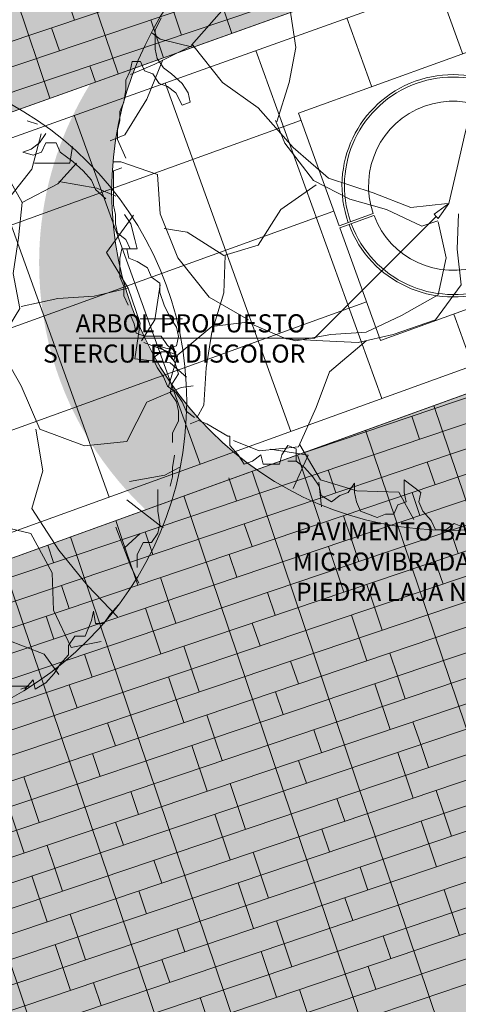
# Model space of a CAD drawing. Units: millimetres. Extents: x -951 to 3856, y -384 to 2024.
# Drawn here: x -780 to -778, y -307 to -303 of the extents above; entities that cross this region are included whole.
import ezdxf

# ---------------------------------------------------------------- set-up
doc = ezdxf.new("R2010")
doc.units = ezdxf.units.MM
doc.set_wipeout_variables(frame=1)
for name, color, linetype, lineweight in [('A03_PAV 1', 251, 'Continuous', 13), ('A03_PAV 2', 250, 'Continuous', 13), ('A06_TEXTO', 7, 'Continuous', 13), ('A09_1LIQUIDAMBAR', 76, 'Continuous', 18), ('A09_ARBOL', 64, 'Continuous', 18), ('A11_MOBILIARIO', 250, 'Continuous', 15), ('C-TOPO-MINR', 8, 'Continuous', 9), ('SOLERAS Y SOLERILLAS', 7, 'Continuous', 18)]:
    doc.layers.add(name, color=color, linetype=linetype, lineweight=lineweight)
doc.layers.add('A_001 NOMBRE ARBOL', color=7, linetype='Continuous')
doc.styles.add('TEXTOS', font='romans.shx', dxfattribs={"height": 0.4})

# ---------------------------------------------------------------- blocks, each defined once
blk = doc.blocks.new('alcorque')
blk.add_wipeout([(0.5, 0.5), (-0.5, 0.5), (-0.5, -0.5), (0.5, -0.5)]).dxf.layer = 'A11_MOBILIARIO'
at = {"layer": 'A11_MOBILIARIO'}
for p, q in [((-0.35, 0.005), (-0.5, 0.005)), ((0.5, 0.005), (0.35, 0.005)), ((-0.35, -0.005), (-0.5, -0.005)), ((0.5, -0.005), (0.35, -0.005))]:
    blk.add_line(p, q, dxfattribs=at)
for points in [[(0.5, 0.005), (0.5, 0.5), (-0.5, 0.5), (-0.5, 0.005)], [(-0.5, -0.005), (-0.5, -0.5), (0.5, -0.5), (0.5, -0.005)]]:
    blk.add_lwpolyline(points, dxfattribs=at)
at = {"layer": 'A11_MOBILIARIO', "color": 250, "lineweight": 5}
for radius, start, end in [(0.46, 0.6228, 179.3772), (0.45, 0.6366, 179.3634), (0.46, 180.6228, 359.3772), (0.45, 180.6366, 359.3634)]:
    blk.add_arc((0, 0), radius, start, end, dxfattribs=at)
at = {"layer": 'A11_MOBILIARIO'}
for start, end in [(0.8185, 179.1815), (180.8185, 359.1815)]:
    blk.add_arc((0, 0), 0.35, start, end, dxfattribs=at)
blk = doc.blocks.new('pavimento 3')
at = {"layer": 'A03_PAV 1', "lineweight": 0, "true_color": 0xd2c7a3}
h = blk.add_hatch(color=9, dxfattribs=at)
h.dxf.hatch_style = 1
h.paths.add_polyline_path([(12.6639, -5.7945), (12.2234, -5.9481, -0.419335), (4.5488, -2.1589), (3.423, 1.2606), (-1.0303, -0.2421), (7.5866, -25.7773), (11.6278, -24.4018), (10.5425, -20.9662), (13.7032, -17.7055), (16.361, -16.7506), (15.409, -13.9294), (9.8093, -15.9528, -0.938684), (9.2708, -14.2936), (14.8589, -12.2991)])
at = {"layer": 'A03_PAV 1', "lineweight": 0}
for p, q in [((11.0911, -13.6439), (8.5214, -6.0288)), ((11.3737, -13.5431), (8.8695, -6.1221)), ((11.8446, -13.375), (9.4325, -6.2269)), ((4.1814, -15.6865), (14.7935, -12.1054)), ((4.2134, -15.7812), (14.8255, -12.2002)), ((4.2454, -15.876), (14.8575, -12.2949)), ((11.193, -13.3204), (11.161, -13.2257)), ((11.562, -13.4758), (11.5092, -13.3193)), ((11.6359, -13.382), (11.604, -13.2873)), ((11.1302, -13.4472), (11.0982, -13.3524)), ((11.2795, -13.5767), (11.2569, -13.5099)), ((12.0978, -15.1259), (15.433, -14.0005)), ((4.8529, -17.6762), (15.465, -14.0952)), ((4.8849, -17.771), (15.4969, -14.19)), ((4.9168, -17.8657), (15.5289, -14.2847)), ((4.9488, -17.9605), (15.5609, -14.3795)), ((4.9808, -18.0552), (15.5929, -14.4742)), ((5.0128, -18.15), (15.6248, -14.569)), ((5.0447, -18.2447), (15.6568, -14.6637)), ((5.0767, -18.3395), (15.6888, -14.7585)), ((5.1087, -18.4342), (15.7207, -14.8532)), ((13.6434, -17.7672), (12.681, -14.9152)), ((5.1406, -18.529), (15.7527, -14.948)), ((12.6224, -15.0544), (12.5905, -14.9597)), ((13.4086, -18.0095), (12.3988, -15.0172)), ((5.1726, -18.6238), (15.7847, -15.0427)), ((12.1487, -15.2143), (12.1166, -15.1191)), ((5.2046, -18.7185), (15.8167, -15.1375)), ((12.6864, -15.2439), (12.6544, -15.1492)), ((13.0171, -18.4133), (11.9284, -15.1871)), ((12.2754, -15.2771), (12.2434, -15.1823)), ((12.2754, -15.2771), (12.2434, -15.1823)), ((5.2366, -18.8133), (15.8486, -15.2322)), ((11.8644, -15.3102), (11.8325, -15.2154)), ((12.2126, -15.4038), (12.1487, -15.2143)), ((12.6236, -15.3706), (12.5916, -15.2759)), ((12.7823, -18.6556), (11.6462, -15.2891)), ((5.2685, -18.908), (15.8806, -15.327)), ((11.3907, -15.4701), (11.364, -15.3911)), ((11.9284, -15.4997), (11.8964, -15.4049)), ((12.3394, -15.4666), (12.3074, -15.3718)), ((5.3005, -19.0028), (15.9126, -15.4217)), ((11.5174, -15.5328), (11.4854, -15.4381)), ((11.5174, -15.5328), (11.4854, -15.4381)), ((12.7823, -15.5282), (12.7503, -15.4334)), ((12.3908, -19.0594), (11.1759, -15.459)), ((11.4546, -15.6596), (11.3907, -15.4701)), ((12.3713, -15.5613), (12.3394, -15.4666)), ((5.3325, -19.0975), (15.9446, -15.5165)), ((11.1064, -15.566), (11.0818, -15.493)), ((12.3086, -15.688), (12.2446, -15.4985)), ((12.156, -19.3017), (10.8937, -15.561)), ((11.8656, -15.6264), (11.8336, -15.5317)), ((12.7195, -15.6549), (12.6876, -15.5601)), ((5.3645, -19.1923), (15.9765, -15.6112)), ((11.5814, -15.7223), (11.5494, -15.6276)), ((11.1704, -15.7555), (11.1384, -15.6607)), ((12.0243, -15.784), (11.9923, -15.6892)), ((12.4353, -15.7508), (12.4033, -15.6561)), ((5.3964, -19.287), (16.0085, -15.706)), ((11.7645, -19.7055), (10.4233, -15.731)), ((11.6133, -15.8171), (11.5814, -15.7223)), ((11.5505, -15.9438), (11.4866, -15.7543)), ((12.4673, -15.8456), (12.4353, -15.7508)), ((5.4284, -19.3818), (16.0405, -15.8007)), ((11.1076, -15.8822), (11.0756, -15.7875)), ((12.4045, -15.9723), (12.3405, -15.7828)), ((11.9615, -15.9107), (11.9295, -15.8159)), ((5.4604, -19.4765), (16.0725, -15.8955)), ((11.6773, -16.0066), (11.6453, -15.9118)), ((11.2663, -16.0397), (11.2343, -15.945)), ((12.1202, -16.0682), (12.0882, -15.9735)), ((12.5312, -16.0351), (12.4992, -15.9403)), ((5.4924, -19.5713), (16.1044, -15.9902)), ((5.4924, -19.5713), (16.1044, -15.9902)), ((11.7092, -16.1013), (11.6773, -16.0066)), ((11.6465, -16.2281), (11.5825, -16.0386)), ((12.5632, -16.1298), (12.5312, -16.0351)), ((5.5243, -19.666), (16.1364, -16.085)), ((11.2035, -16.1665), (11.1715, -16.0717)), ((12.5004, -16.2565), (12.4364, -16.067)), ((12.0574, -16.1949), (12.0255, -16.1002)), ((5.5563, -19.7608), (16.1684, -16.1797)), ((11.7732, -16.2908), (11.7412, -16.1961)), ((11.3622, -16.324), (11.3302, -16.2292)), ((12.2161, -16.3525), (12.1842, -16.2577)), ((12.6271, -16.3193), (12.5951, -16.2246)), ((11.8052, -16.3856), (11.7732, -16.2908)), ((11.7424, -16.5123), (11.6784, -16.3228)), ((12.6591, -16.4141), (12.6271, -16.3193)), ((11.2994, -16.4507), (11.2675, -16.356)), ((12.5963, -16.5408), (12.5324, -16.3513)), ((12.1534, -16.4792), (12.1214, -16.3844)), ((11.0152, -16.5466), (10.9832, -16.4519)), ((11.8691, -16.5751), (11.8371, -16.4803)), ((11.0472, -16.6414), (11.0152, -16.5466)), ((11.4581, -16.6082), (11.4262, -16.5135)), ((12.3121, -16.6367), (12.2801, -16.542)), ((12.723, -16.6036), (12.6911, -16.5088)), ((10.9844, -16.7681), (10.9204, -16.5786)), ((11.9011, -16.6699), (11.8691, -16.5751)), ((11.8383, -16.7966), (11.7744, -16.6071)), ((12.755, -16.6983), (12.723, -16.6036)), ((11.3954, -16.735), (11.3634, -16.6402)), ((12.2493, -16.7634), (12.2173, -16.6687)), ((12.6922, -16.825), (12.6283, -16.6355)), ((11.1111, -16.8309), (11.0791, -16.7361)), ((11.965, -16.8594), (11.9331, -16.7646)), ((11.1431, -16.9256), (11.1111, -16.8309)), ((11.5541, -16.8925), (11.5221, -16.7977)), ((12.408, -16.921), (12.376, -16.8262)), ((11.0803, -17.0524), (11.0164, -16.8629)), ((11.997, -16.9541), (11.965, -16.8594)), ((11.9342, -17.0808), (11.8703, -16.8913)), ((11.4913, -17.0192), (11.4593, -16.9245)), ((12.3452, -17.0477), (12.3132, -16.9529)), ((12.7882, -17.1093), (12.7242, -16.9198)), ((11.207, -17.1151), (11.1751, -17.0204)), ((12.061, -17.1436), (12.029, -17.0489)), ((11.239, -17.2099), (11.207, -17.1151)), ((11.65, -17.1767), (11.618, -17.082)), ((12.5039, -17.2052), (12.4719, -17.1105)), ((11.1762, -17.3366), (11.1123, -17.1471)), ((12.0929, -17.2384), (12.061, -17.1436)), ((12.0302, -17.3651), (11.9662, -17.1756)), ((11.5872, -17.3035), (11.5552, -17.2087)), ((12.4411, -17.3319), (12.4092, -17.2372)), ((11.3029, -17.3994), (11.271, -17.3046)), ((12.1569, -17.4279), (12.1249, -17.3331)), ((11.7459, -17.461), (11.7139, -17.3662))]:
    blk.add_line(p, q, dxfattribs=at)
blk.add_lwpolyline([(17.7028, -11.284), (15.6239, -4.7623), (12.2234, -5.9481, -0.419335), (4.5488, -2.1589), (3.423, 1.2606), (-3.3662, -1.0304), (-1.1737, -7.8269), (2.5963, -19.8329), (4.8707, -26.7017), (11.6278, -24.4018), (10.5425, -20.9662), (13.7032, -17.7055), (19.1284, -15.7564), (18.222, -12.913), (9.8093, -15.9528, -0.938684), (9.2708, -14.2936)], format="xyb", close=True, dxfattribs=at)
blk = doc.blocks.new('bal neg 2')
at = {"layer": 'A03_PAV 2'}
for p, q in [((4.9391, -16.3383), (19.0478, -11.2404)), ((4.9544, -16.7581), (19.1837, -11.6166)), ((5.1797, -17.102), (19.3197, -11.9927)), ((8.7967, -14.5915), (9.3164, -16.0298)), ((8.42, -14.7259), (8.9402, -16.1658)), ((8.0432, -14.8604), (8.564, -16.3017)), ((7.6665, -14.9949), (8.1878, -16.4376)), ((7.2898, -15.1293), (7.8116, -16.5736)), ((6.9131, -15.2638), (7.4354, -16.7095))]:
    blk.add_line(p, q, dxfattribs=at)

msp = doc.modelspace()

# ---------------------------------------------------------------- block references
at = {"layer": 'A03_PAV 2'}
msp.add_blockref('pavimento 3', (-791.2581, -289.7835), dxfattribs=at)

# ---------------------------------------------------------------- next in the draw order: block references
msp.add_blockref('bal neg 2', (-787.3567, -288.3685), dxfattribs=at)

# ---------------------------------------------------------------- next in the draw order: hatches: boundary and pattern name
at = {"layer": 'A09_ARBOL', "lineweight": 5}
h = msp.add_hatch(dxfattribs=at)
h.set_pattern_fill('DOTS', color=251, scale=0.005, angle=8.3842)
h.paths.add_polyline_path([(-779.9118, -303.809, -0.159741), (-779.6395, -302.9784, 0.23868), (-780.2118, -304.109, 0.724524), (-777.6783, -304.9397, -0.614622)])
h = msp.add_hatch(dxfattribs=at)
h.set_pattern_fill('DOTS', color=251, scale=0.005, angle=8.3842)
h.paths.add_polyline_path([(-782.4033, -304.6755, -0.159741), (-782.131, -303.8449, 0.23868), (-782.7033, -304.9755, 0.724524), (-780.1698, -305.8061, -0.614622)])

# ---------------------------------------------------------------- next in the draw order: linework, layer by layer
at = {"layer": 'A09_1LIQUIDAMBAR'}
for p, q in [((-780.2619, -303.521), (-780.2189, -303.5339)), ((-780.3566, -305.8605), (-780.2533, -305.8605)), ((-780.2533, -305.8605), (-780.2877, -305.8734))]:
    msp.add_line(p, q, dxfattribs=at)
for points in [[(-779.8521, -303.6757), (-779.8865, -303.5981), (-779.8865, -303.5593), (-779.8779, -303.5206), (-779.8779, -303.4818), (-779.8607, -303.443), (-779.8521, -303.3913), (-779.8521, -303.3525), (-779.8349, -303.3138), (-779.8263, -303.275), (-779.7919, -303.275), (-779.7747, -303.3138), (-779.7402, -303.3267), (-779.7144, -303.3655), (-779.68, -303.3784), (-779.6456, -303.4042), (-779.6198, -303.4559), (-779.5854, -303.443), (-779.594, -303.4042), (-779.6198, -303.3655), (-779.6628, -303.3267), (-779.6972, -303.3008), (-779.723, -303.2621), (-779.7316, -303.2233), (-779.7316, -303.1457), (-779.7058, -303.094)], [(-779.5691, -303.2166), (-779.7106, -303.1831), (-779.7442, -303.1562)], [(-779.699, -303.2681), (-779.7661, -303.4314), (-779.8566, -303.5791), (-779.9179, -303.6038)], [(-780.2816, -303.8593), (-780.3648, -303.7116), (-780.4947, -303.5572), (-780.5779, -303.4117), (-780.5735, -303.3334)], [(-780.7413, -304.0316), (-780.5618, -303.9801), (-780.3648, -303.8772), (-780.2422, -303.7205), (-780.2028, -303.5751)], [(-780.1845, -303.5727), (-780.2103, -303.6115), (-780.2447, -303.6373), (-780.2791, -303.6503), (-780.2361, -303.6632), (-780.2017, -303.6503), (-780.1845, -303.6115), (-780.1415, -303.6115), (-780.1243, -303.6503), (-780.0727, -303.689), (-780.0297, -303.7278), (-779.9953, -303.7666), (-779.9781, -303.8054), (-779.9351, -303.8441)], [(-780.2305, -303.6959), (-780.0846, -303.6959), (-780.0729, -303.6265)], [(-780.9314, -304.6848), (-780.8478, -304.6246), (-780.6961, -304.5642), (-780.5341, -304.4971), (-780.3823, -304.4456), (-780.2918, -304.2979), (-780.3195, -304.1524), (-780.2976, -304.0047), (-780.2816, -303.8593), (-780.1342, -303.781), (-780.0568, -303.6959)], [(-779.3443, -304.3445), (-779.5078, -304.2505), (-779.6377, -304.0871), (-779.7106, -303.9059), (-779.7209, -303.7425), (-779.8726, -303.691), (-779.9062, -303.691)], [(-779.8435, -304.2832), (-779.8607, -304.2444), (-779.8607, -304.2056), (-779.8779, -304.1668), (-779.8779, -304.0893), (-779.8693, -304.0505), (-779.8349, -304.0505), (-779.8521, -304.0117), (-779.8865, -303.9859), (-779.8951, -303.9471), (-779.8951, -303.9083), (-779.9037, -303.8696), (-779.9037, -303.7274), (-779.8693, -303.7145)], [(-780.1298, -303.772), (-779.9722, -303.7989), (-779.8934, -303.8324)], [(-780.286, -304.2889), (-780.1342, -304.2554), (-779.9839, -304.2464), (-779.8423, -304.2129), (-779.9328, -304.0652), (-779.8263, -303.9197), (-779.8204, -303.9108)], [(-779.8576, -303.9088), (-779.8318, -303.9475), (-779.8146, -304.0122), (-779.806, -304.0509), (-779.849, -304.0509), (-779.8404, -304.0897), (-779.806, -304.1026), (-779.763, -304.1285), (-779.7458, -304.1673), (-779.7114, -304.1931), (-779.7114, -304.2319), (-779.6942, -304.2836), (-779.6684, -304.3353), (-779.6426, -304.3741), (-779.634, -304.4129), (-779.6426, -304.4516), (-779.677, -304.4646), (-779.72, -304.4516), (-779.6856, -304.4775), (-779.6512, -304.5163), (-779.634, -304.568), (-779.6598, -304.6067), (-779.6684, -304.6455), (-779.6426, -304.6843), (-779.634, -304.7231), (-779.634, -304.7619), (-779.6598, -304.8136), (-779.6598, -304.8523)], [(-779.4407, -304.0782), (-779.4465, -304.2326), (-779.4961, -304.3959), (-779.5195, -304.5436), (-779.5297, -304.698), (-779.5589, -304.7495)], [(-779.7106, -304.199), (-779.7325, -304.3445), (-779.788, -304.4317)], [(-779.8423, -304.2129), (-779.7927, -304.3583), (-779.8146, -304.506), (-779.6686, -304.5217), (-779.6015, -304.5821)], [(-779.5682, -304.7485), (-779.6026, -304.7226), (-779.6198, -304.6839), (-779.6456, -304.6451), (-779.68, -304.6192), (-779.6972, -304.5805), (-779.723, -304.5417), (-779.7402, -304.5029), (-779.7058, -304.4771), (-779.6714, -304.4771), (-779.6542, -304.5158), (-779.6456, -304.4771), (-779.68, -304.4512), (-779.7058, -304.4124), (-779.7747, -304.4124), (-779.8091, -304.3995), (-779.8177, -304.3607), (-779.8349, -304.322)], [(-779.7927, -304.3404), (-779.6176, -304.3404)], [(-779.6421, -304.4899), (-779.7778, -304.4385)], [(-780.3765, -304.4613), (-780.286, -304.6179), (-780.2086, -304.7969), (-780.0233, -304.8663), (-779.8481, -304.8484), (-779.765, -304.685), (-779.6234, -304.6246), (-779.5738, -304.6179)], [(-780.9325, -304.685), (-780.8756, -304.8327), (-780.8143, -304.9871), (-780.7019, -305.1326), (-780.5443, -305.1863), (-780.3983, -305.193), (-780.2466, -305.2288), (-780.1575, -305.3922), (-780.1517, -305.5466), (-780.0787, -305.701), (-779.9547, -305.6764)], [(-778.4586, -305.2009), (-778.493, -305.188), (-778.5274, -305.2138), (-778.5704, -305.2138), (-778.5876, -305.175), (-778.622, -305.1363), (-778.6392, -305.0975), (-778.6306, -305.0587), (-778.6994, -305.007), (-778.6994, -305.0587), (-778.6908, -305.0975), (-778.7252, -305.1104), (-778.7424, -305.1492), (-778.7768, -305.1492), (-778.8112, -305.1621), (-778.8801, -305.1363), (-778.8973, -305.0975), (-778.9059, -305.0587), (-778.9059, -305.0199), (-778.9317, -305.0587), (-778.9661, -305.0716), (-779.0005, -305.0975), (-779.0435, -305.0716), (-779.0521, -305.0329), (-779.0779, -304.9941), (-779.1123, -304.9553), (-779.1467, -304.9295), (-779.1811, -304.9295), (-779.1467, -304.9295), (-779.1467, -304.8778), (-779.1811, -304.8648), (-779.2069, -304.9036), (-779.2155, -304.9424), (-779.2843, -304.9424), (-779.2929, -304.9036), (-779.3274, -304.9295), (-779.3618, -304.9424), (-779.3876, -304.9036), (-779.422, -304.8648), (-779.422, -304.826), (-779.4306, -304.826), (-779.5166, -304.7743), (-779.551, -304.7614), (-779.5854, -304.7743)], [(-780.2247, -304.7969), (-780.1969, -304.9692), (-780.2422, -305.1259), (-780.1298, -305.2982), (-780.0116, -305.4436), (-779.8876, -305.5734)], [(-779.2553, -304.8793), (-779.0977, -304.9039), (-779.159, -305.0427)], [(-779.1313, -304.8614), (-779.0466, -305.0069), (-778.8963, -305.0516), (-778.7212, -305.0583), (-778.6599, -305.1702)], [(-779.6512, -304.904), (-779.6598, -304.9557), (-779.6598, -304.9945), (-779.6684, -305.0333)], [(-779.8379, -305.014), (-779.6905, -304.9871), (-779.6292, -304.9536)], [(-779.0525, -305.0158), (-779.0422, -305.1188)], [(-779.72, -305.0462), (-779.72, -305.1367), (-779.7114, -305.1884), (-779.72, -305.2272), (-779.7458, -305.2659), (-779.7802, -305.2659), (-779.806, -305.3176), (-779.806, -305.3694)], [(-779.8481, -305.0901), (-779.7022, -305.202), (-779.6964, -305.202)], [(-779.8934, -305.202), (-779.8321, -305.3653), (-779.7985, -305.4347)], [(-779.8598, -305.2892), (-779.7927, -305.2288)], [(-779.8835, -305.5245), (-779.9179, -305.5632), (-779.9437, -305.602), (-779.9781, -305.602), (-779.9867, -305.5503), (-779.9953, -305.5891), (-780.0211, -305.6537), (-780.0641, -305.6537), (-780.0899, -305.6925), (-780.0899, -305.7313), (-780.1243, -305.77), (-780.1501, -305.8088), (-780.1845, -305.8476), (-780.2275, -305.8734), (-780.2361, -305.8347), (-780.2705, -305.8734)], [(-780.3487, -305.6674), (-780.1911, -305.7278), (-780.1298, -305.8129)]]:
    msp.add_lwpolyline(points, dxfattribs=at)
msp.add_circle((-781.0016, -304.6812), 1.4013, dxfattribs=at)
at = {"layer": 'C-TOPO-MINR'}
for points, knots in [([(-764.8072, -304.4391), (-765.8798, -303.7076), (-768.2121, -302.1672), (-771.3223, -298.6819), (-775.0334, -296.6694), (-778.7787, -295.3341), (-781.9666, -295.1515), (-785.1389, -296.9881), (-789.8679, -294.3055), (-785.9891, -286.9438), (-793.1133, -287.8964), (-795.9102, -287.2288), (-796.6722, -286.8044)], [38.777325, 38.777325, 38.777325, 38.777325, 42.66062, 47.123959, 52.664013, 55.058356, 59.096986, 61.732026, 65.583769, 71.382709, 77.275194, 80.087561, 80.087561, 80.087561, 80.087561]), ([(-812.3714, -292.1154), (-811.3355, -292.3823), (-808.3476, -293.4195), (-807.2003, -298.2463), (-802.836, -302.143), (-798.1543, -302.4565), (-794.0029, -304.4307), (-793.2262, -308.197), (-792.6354, -311.8812), (-788.8609, -315.8925), (-782.5157, -315.0227), (-777.6238, -313.9033), (-775.2534, -314.7666), (-775.2451, -314.7696)], [42.486998, 42.486998, 42.486998, 42.486998, 45.559793, 51.788856, 55.539339, 62.405082, 65.695092, 68.087258, 73.352339, 76.919993, 83.235394, 91.064306, 91.091666, 91.091666, 91.091666, 91.091666])]:
    msp.add_open_spline(points, degree=3, knots=knots, dxfattribs=at)
at = {"layer": 'SOLERAS Y SOLERILLAS'}
for points in [[(-781.9874, -304.0771), (-766.7674, -298.6447)], [(-766.2288, -300.2368), (-781.4488, -305.7363)]]:
    msp.add_lwpolyline(points, dxfattribs=at)

# ---------------------------------------------------------------- next in the draw order: texts
at = {"layer": 'A06_TEXTO', "insert": (-779.1727, -305.1825), "char_height": 0.075, "attachment_point": 1, "style": 'TEXTOS'}
msp.add_mtext_dynamic_manual_height_columns('\\pi0.31311;PAVIMENTO BALDOSA \\P\\pi0.16311;MICROVIBRADA RUSTICA \\P\\pi0.33454;PIEDRA LAJA NEGRA', width=1.459536, gutter_width=12.5, heights=[0], dxfattribs=at)

# ---------------------------------------------------------------- next in the draw order: block references
at = {"layer": 'A_001 NOMBRE ARBOL', "rotation": 19.86665429861448}
msp.add_blockref('alcorque', (-778.4971, -303.7895), dxfattribs=at)

# ---------------------------------------------------------------- next in the draw order: hatches: boundary and pattern name
at = {"layer": 'A06_TEXTO'}
h = msp.add_hatch(dxfattribs=at)
h.set_pattern_fill('ANGLE', color=256)
h.set_pattern_definition([(0, (7.509, -14.389), (0, 6.985), [5.08, -1.905]), (90, (7.509, -14.389), (-6.985, 4e-16), [5.08, -1.905])])
h.paths.add_polyline_path([(-778.5758, -303.9075), (-778.567, -303.9164), (-778.5581, -303.9252), (-778.5139, -303.8633)])

# ---------------------------------------------------------------- next in the draw order: linework, layer by layer
msp.add_lwpolyline([(-780.0458, -304.4204), (-779.071, -304.4204), (-778.567, -303.9164), (-778.5581, -303.9252), (-778.5139, -303.8633), (-778.5758, -303.9075), (-778.567, -303.9164)], dxfattribs=at)
at = {"layer": 'A09_1LIQUIDAMBAR'}
for points in [[(-778.5139, -303.8633), (-778.4804, -303.7157), (-778.4468, -303.5702), (-778.4074, -303.4225), (-778.3446, -303.2681), (-778.3067, -303.1137), (-778.3067, -302.966), (-778.4526, -302.8116), (-778.5752, -302.6572), (-778.7328, -302.5699), (-778.8671, -302.458)], [(-779.5808, -303.2077), (-779.4129, -303.0175), (-779.267, -302.8541), (-779.1984, -302.6907), (-779.194, -302.5453), (-779.1371, -302.5453)], [(-779.2276, -303.5254), (-779.1765, -303.3621), (-779.1488, -303.2166), (-779.1765, -303.0354), (-779.3224, -302.9593), (-779.3283, -302.9414)], [(-778.5198, -303.8633), (-778.6715, -303.879), (-778.8277, -303.8186), (-779.0131, -303.7582), (-779.159, -303.6306), (-779.3049, -303.4673), (-779.4523, -303.3621), (-779.5749, -303.2077), (-779.7325, -303.286), (-779.8332, -303.3285)], [(-778.5607, -303.9351), (-778.6263, -303.9573), (-778.7722, -303.888), (-778.924, -303.8454), (-779.0758, -303.7671), (-779.194, -303.6127), (-779.232, -303.5187)], [(-779.0641, -303.785), (-779.2101, -303.888), (-779.3049, -304.0357), (-779.4465, -304.0782), (-779.5983, -303.9819), (-779.6931, -303.9663)], [(-778.4745, -303.9059), (-778.4804, -304.0513), (-778.4629, -304.199), (-778.5694, -304.3445), (-778.7445, -304.4049), (-778.8905, -304.4385), (-779.0364, -304.4317), (-779.1882, -304.4228), (-779.3502, -304.3534), (-779.4961, -304.3713), (-779.6377, -304.4899), (-779.6756, -304.6197)], [(-778.5592, -303.9394), (-778.5256, -304.0871), (-778.5592, -304.2415), (-778.711, -304.3266), (-778.8569, -304.3959), (-779.0028, -304.4049), (-779.1488, -304.4317), (-779.1823, -304.4228)], [(-778.8569, -304.4317), (-779.0087, -304.5593), (-779.0641, -304.707), (-779.1371, -304.8704), (-779.3006, -304.886), (-779.4071, -304.8435)]]:
    msp.add_lwpolyline(points, dxfattribs=at)
msp.add_circle((-778.51, -303.8147), 1.4013, dxfattribs=at)
at = {"layer": 'SOLERAS Y SOLERILLAS'}
for points in [[(-781.9505, -304.1702), (-766.7354, -298.7395)], [(-766.2609, -300.142), (-781.4776, -305.6404)]]:
    msp.add_lwpolyline(points, dxfattribs=at)

# ---------------------------------------------------------------- next in the draw order: texts
at = {"layer": 'A06_TEXTO', "insert": (-779.109, -304.3214), "char_height": 0.075, "attachment_point": 3, "style": 'TEXTOS'}
msp.add_mtext_dynamic_manual_height_columns('ARBOL PROPUESTO\\PSTERCULEA DISCOLOR', width=1.225183, gutter_width=12.5, heights=[0], dxfattribs=at)

doc.saveas('drawing.dxf')
